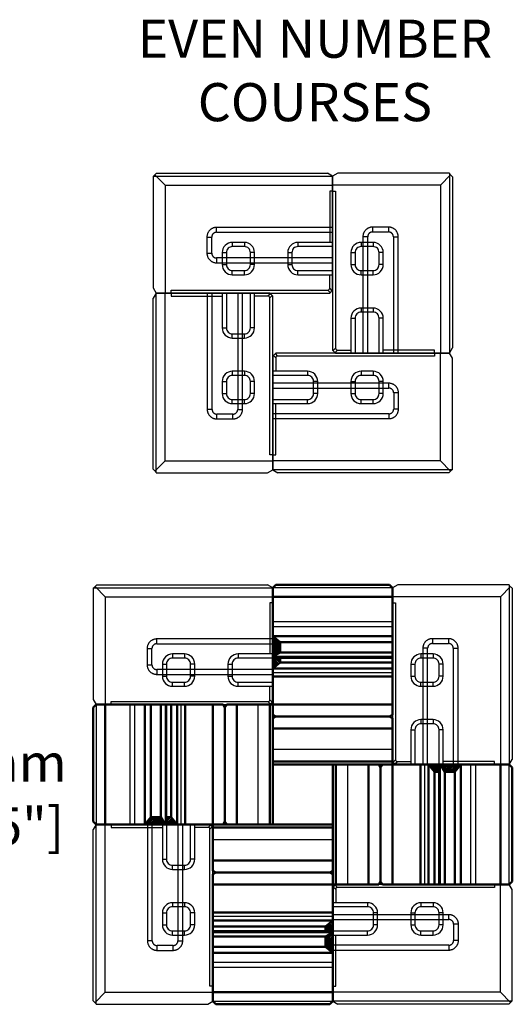
# Model space of a CAD drawing. Units: inches. Extents: x 2002 to 2256, y 621 to 735.
# Drawn here: x 2062 to 2095, y 661 to 726 of the extents above; entities that cross this region are included whole.
import ezdxf

# ---------------------------------------------------------------- set-up
doc = ezdxf.new("R2010")
doc.units = ezdxf.units.IN
doc.header["$LTSCALE"] = 12
doc.header["$MEASUREMENT"] = 0
doc.header["$PDMODE"] = 3
for name, pattern in [('HIDDEN', [9.525, 6.35, -3.175]), ('HIDDENX2', [0.75, 0.5, -0.25]), ('VERDECKT', [0.21, 0.16, -0.05])]:
    doc.linetypes.add(name, pattern=pattern)
for name, color, linetype in [('HATCH', 252, 'Continuous'), ('hid', 5, 'HIDDENX2'), ('UMRISS05', 3, 'VERDECKT'), ('UMRISS07', 6, 'Continuous'), ('UMRISS10', 7, 'Continuous'), ('W-TEXT-MEDM', 1, 'Continuous')]:
    doc.layers.add(name, color=color, linetype=linetype)
doc.layers.add('obj', color=7, linetype='Continuous', lineweight=50)
doc.styles.add('AWS 32 NOTES', font='times.ttf', dxfattribs={"height": 2.5})
doc.styles.add('AWS NOTES', font='times.ttf')
doc.dimstyles.new('AWS 32 DUAL', dxfattribs={"dimscale": 32, "dimtxt": 0.07813, "dimasz": 0.125, "dimexe": 0.0625, "dimexo": 0.0625, "dimgap": 0.0625, "dimtad": 0, "dimtih": 1, "dimtoh": 1, "dimdec": 0, "dimlfac": 25, "dimzin": 3, "dimdsep": 46, "dimtxsty": 'AWS NOTES', "dimcen": 0, "dimclrd": 256, "dimclre": 256, "dimclrt": 256, "dimadec": 0, "dimazin": 0, "dimtfac": 1, "dimtdec": 0, "dimtofl": 0, "dimtmove": 2, "dimatfit": 3, "dimfxl": 1, "dimfrac": 2, "dimtolj": 1, "dimtzin": 0, "dimarcsym": 0})

# ---------------------------------------------------------------- blocks, each defined once
blk = doc.blocks.new('*D7')
at = {"layer": 'Defpoints', "color": 0, "transparency": 16777216}
for p in [(2049.989, 688.394), (2049.989, 660.836), (2058.833, 660.836)]:
    blk.add_point(p, dxfattribs=at)
at = {"layer": 'W-TEXT-MEDM', "lineweight": -2, "transparency": 16777216}
for p, q in [((2051.989, 688.394), (2060.833, 688.394)), ((2058.833, 684.394), (2058.833, 680.316)), ((2058.833, 664.836), (2058.833, 668.915)), ((2051.989, 660.836), (2060.833, 660.836))]:
    blk.add_line(p, q, dxfattribs=at)
at = {"layer": 'W-TEXT-MEDM', "transparency": 16777216}
for points in [[(2058.167, 684.394), (2059.5, 684.394), (2058.833, 688.394)], [(2058.167, 664.836), (2059.5, 664.836), (2058.833, 660.836)]]:
    blk.add_solid(points, dxfattribs=at)
at = {"layer": 'W-TEXT-MEDM', "transparency": 16777216, "insert": (2058.833, 674.615), "char_height": 2.5002, "attachment_point": 5, "style": 'AWS NOTES'}
blk.add_mtext('\\A1;700 mm\\P[27.55"]', dxfattribs=at)

msp = doc.modelspace()

# ---------------------------------------------------------------- hatches: boundary and pattern name
at = {"layer": 'HATCH'}
h = msp.add_hatch(dxfattribs=at)
h.set_pattern_fill('ANSI31', color=256, scale=0.5905, angle=450, style=0)
h.set_pattern_definition([(135, (2026.8768, 668.05936), (-0.05219332, -0.05219332), [])])
h.paths.add_polyline_path([(2078.769, 685.008), (2079.242, 684.615), (2079.242, 683.945), (2078.769, 683.67)])
h.paths.add_polyline_path([(2078.769, 683.591), (2079.242, 683.591), (2079.242, 683.276), (2078.769, 682.882)])
h = msp.add_hatch(dxfattribs=at)
h.set_pattern_fill('ANSI31', color=256, scale=0.5905, angle=180, style=0)
h.set_pattern_definition([(225, (2004.84002, 703.206726), (0.05219332, -0.05219332), [])])
h.paths.add_polyline_path([(2091.131, 676.583), (2090.737, 676.11), (2090.068, 676.11), (2089.792, 676.583)])
h.paths.add_polyline_path([(2089.714, 676.583), (2089.714, 676.11), (2089.399, 676.11), (2089.005, 676.583)])
h = msp.add_hatch(dxfattribs=at)
h.set_pattern_fill('ANSI31', color=256, scale=0.5905, angle=360, style=0)
h.set_pattern_definition([(45, (1991.728755, 646.02357), (-0.05219332, 0.05219332), [])])
h.paths.add_polyline_path([(2070.344, 672.647), (2070.738, 673.12), (2071.407, 673.12), (2071.683, 672.647)])
h.paths.add_polyline_path([(2071.762, 672.647), (2071.762, 673.12), (2072.076, 673.12), (2072.47, 672.647)])
h = msp.add_hatch(dxfattribs=at)
h.set_pattern_fill('ANSI31', color=256, scale=0.5905, angle=270, style=0)
h.set_pattern_definition([(315, (1969.691974, 681.170934), (0.05219332, 0.05219332), [])])
h.paths.add_polyline_path([(2082.706, 664.222), (2082.234, 664.616), (2082.234, 665.285), (2082.706, 665.56)])
h.paths.add_polyline_path([(2082.706, 665.639), (2082.234, 665.639), (2082.234, 665.954), (2082.706, 666.348)])

# ---------------------------------------------------------------- linework, layer by layer
at = {"layer": 'hid', "ltscale": 10}
for p, q in [((2086.642, 688.197), (2078.769, 688.197)), ((2078.769, 685.973), (2086.642, 685.973)), ((2078.769, 685.655), (2086.642, 685.655)), ((2067.156, 680.521), (2067.156, 672.647)), ((2069.38, 672.647), (2069.38, 680.521)), ((2069.698, 672.647), (2069.698, 680.521)), ((2077.785, 680.521), (2077.785, 672.647)), ((2086.642, 677.568), (2078.769, 677.568)), ((2083.691, 668.709), (2083.691, 676.583)), ((2091.777, 676.583), (2091.777, 668.709)), ((2092.095, 676.583), (2092.095, 668.709)), ((2094.32, 668.709), (2094.32, 676.583)), ((2074.833, 671.662), (2082.706, 671.662)), ((2082.706, 663.576), (2074.833, 663.576)), ((2082.706, 663.258), (2074.833, 663.258)), ((2074.833, 661.033), (2082.706, 661.033))]:
    msp.add_line(p, q, dxfattribs=at)
at = {"layer": 'obj'}
for p, q in [((2078.769, 688.197), (2078.966, 688.394)), ((2078.769, 679.847), (2078.769, 688.197)), ((2078.769, 679.847), (2078.769, 688.197)), ((2086.446, 688.394), (2078.966, 688.394)), ((2086.642, 688.197), (2086.446, 688.394)), ((2086.642, 679.847), (2086.642, 688.197)), ((2086.642, 679.847), (2086.642, 688.197)), ((2078.769, 687.606), (2086.642, 687.606)), ((2078.769, 685.008), (2086.642, 685.008)), ((2078.769, 685.008), (2079.242, 684.615)), ((2079.242, 684.615), (2086.642, 684.615)), ((2079.242, 683.945), (2079.242, 684.615)), ((2078.769, 683.67), (2079.242, 683.945)), ((2086.642, 683.591), (2078.769, 683.591)), ((2079.242, 683.945), (2086.642, 683.945)), ((2079.242, 683.276), (2079.242, 683.591)), ((2078.769, 682.882), (2079.242, 683.276)), ((2079.242, 683.276), (2086.642, 683.276)), ((2078.769, 682.882), (2086.642, 682.882)), ((2078.769, 682.358), (2086.642, 682.358)), ((2067.156, 680.521), (2066.959, 680.324)), ((2066.959, 680.324), (2066.959, 672.844)), ((2075.506, 680.521), (2067.156, 680.521)), ((2075.506, 680.521), (2067.156, 680.521)), ((2067.746, 672.647), (2067.746, 680.521)), ((2070.344, 672.647), (2070.344, 680.521)), ((2070.738, 673.12), (2070.738, 680.521)), ((2071.407, 673.12), (2071.407, 680.521)), ((2071.762, 680.521), (2071.762, 672.647)), ((2072.076, 673.12), (2072.076, 680.521)), ((2072.47, 672.647), (2072.47, 680.521)), ((2072.995, 672.647), (2072.995, 680.521)), ((2074.832, 680.521), (2074.832, 672.647)), ((2075.619, 680.324), (2075.506, 680.521)), ((2075.619, 680.324), (2075.733, 680.521)), ((2075.619, 680.324), (2075.619, 672.844)), ((2078.769, 680.521), (2075.733, 680.521)), ((2078.769, 680.521), (2075.733, 680.521)), ((2076.407, 680.521), (2076.407, 672.647)), ((2078.572, 680.521), (2078.572, 672.647)), ((2078.769, 680.521), (2078.769, 672.647)), ((2086.642, 680.52), (2078.769, 680.52)), ((2078.966, 679.733), (2078.769, 679.847)), ((2078.966, 679.733), (2078.769, 679.62)), ((2086.446, 679.733), (2078.966, 679.733)), ((2086.446, 679.733), (2086.642, 679.847)), ((2086.446, 679.733), (2086.642, 679.62)), ((2078.769, 676.584), (2078.769, 679.62)), ((2078.769, 676.584), (2078.769, 679.62)), ((2086.642, 676.584), (2086.642, 679.62)), ((2086.642, 676.584), (2086.642, 679.62)), ((2086.642, 678.946), (2078.769, 678.946)), ((2086.642, 676.781), (2078.769, 676.781)), ((2086.642, 676.584), (2078.769, 676.584)), ((2082.706, 676.583), (2085.742, 676.583)), ((2082.706, 668.709), (2082.706, 676.583)), ((2082.706, 676.583), (2085.742, 676.583)), ((2082.903, 668.709), (2082.903, 676.583)), ((2085.068, 668.709), (2085.068, 676.583)), ((2085.856, 676.386), (2085.742, 676.583)), ((2085.856, 676.386), (2085.969, 676.583)), ((2085.969, 676.583), (2094.32, 676.583)), ((2085.969, 676.583), (2094.32, 676.583)), ((2086.643, 668.709), (2086.643, 676.583)), ((2088.48, 676.583), (2088.48, 668.709)), ((2089.005, 676.583), (2089.399, 676.11)), ((2089.005, 676.583), (2089.005, 668.709)), ((2089.714, 668.709), (2089.714, 676.583)), ((2089.792, 676.583), (2090.068, 676.11)), ((2091.131, 676.583), (2090.737, 676.11)), ((2091.131, 676.583), (2091.131, 668.709)), ((2093.729, 676.583), (2093.729, 668.709)), ((2094.32, 676.583), (2094.516, 676.386)), ((2085.856, 668.906), (2085.856, 676.386)), ((2089.399, 676.11), (2089.399, 668.709)), ((2089.399, 676.11), (2089.714, 676.11)), ((2090.068, 676.11), (2090.068, 668.709)), ((2090.068, 676.11), (2090.737, 676.11)), ((2090.737, 676.11), (2090.737, 668.709)), ((2094.516, 668.906), (2094.516, 676.386)), ((2067.156, 672.647), (2066.959, 672.844)), ((2075.506, 672.647), (2067.156, 672.647)), ((2075.506, 672.647), (2067.156, 672.647)), ((2070.344, 672.647), (2070.738, 673.12)), ((2071.407, 673.12), (2070.738, 673.12)), ((2071.683, 672.647), (2071.407, 673.12)), ((2072.076, 673.12), (2071.762, 673.12)), ((2072.47, 672.647), (2072.076, 673.12)), ((2074.833, 672.646), (2074.833, 669.611)), ((2074.833, 672.646), (2082.706, 672.646)), ((2074.833, 672.646), (2074.833, 669.611)), ((2075.619, 672.844), (2075.506, 672.647)), ((2075.619, 672.844), (2075.733, 672.647)), ((2078.769, 672.647), (2075.733, 672.647)), ((2078.769, 672.647), (2075.733, 672.647)), ((2082.706, 672.646), (2082.706, 669.611)), ((2082.706, 672.646), (2082.706, 669.611)), ((2074.833, 672.45), (2082.706, 672.45)), ((2074.833, 670.284), (2082.706, 670.284)), ((2075.03, 669.497), (2074.833, 669.611)), ((2075.03, 669.497), (2074.833, 669.383)), ((2074.833, 669.383), (2074.833, 661.033)), ((2074.833, 669.383), (2074.833, 661.033)), ((2075.03, 669.497), (2082.509, 669.497)), ((2082.509, 669.497), (2082.706, 669.611)), ((2082.509, 669.497), (2082.706, 669.383)), ((2082.706, 669.383), (2082.706, 661.033)), ((2082.706, 669.383), (2082.706, 661.033)), ((2074.833, 668.71), (2082.706, 668.71)), ((2082.706, 668.709), (2085.742, 668.709)), ((2082.706, 668.709), (2085.742, 668.709)), ((2085.856, 668.906), (2085.742, 668.709)), ((2085.856, 668.906), (2085.969, 668.709)), ((2085.969, 668.709), (2094.32, 668.709)), ((2085.969, 668.709), (2094.32, 668.709)), ((2094.32, 668.709), (2094.516, 668.906)), ((2082.706, 666.873), (2074.833, 666.873)), ((2082.706, 666.348), (2074.833, 666.348)), ((2082.706, 666.348), (2082.234, 665.954)), ((2082.234, 665.954), (2074.833, 665.954)), ((2074.833, 665.639), (2082.706, 665.639)), ((2082.234, 665.954), (2082.234, 665.639)), ((2082.706, 665.56), (2082.234, 665.285)), ((2082.234, 665.285), (2074.833, 665.285)), ((2082.234, 665.285), (2082.234, 664.616)), ((2082.234, 664.616), (2074.833, 664.616)), ((2082.706, 664.222), (2074.833, 664.222)), ((2082.706, 664.222), (2082.234, 664.616)), ((2082.706, 661.624), (2074.833, 661.624)), ((2074.833, 661.033), (2075.03, 660.836)), ((2082.706, 661.033), (2082.509, 660.836)), ((2075.03, 660.836), (2082.509, 660.836))]:
    msp.add_line(p, q, dxfattribs=at)
at = {"layer": 'obj', "lineweight": -3}
for p, q in [((2086.642, 683.67), (2078.769, 683.67)), ((2078.769, 682.62), (2086.642, 682.62)), ((2071.683, 680.521), (2071.683, 672.647)), ((2072.733, 672.647), (2072.733, 680.521)), ((2088.743, 676.583), (2088.743, 668.709)), ((2089.792, 668.709), (2089.792, 676.583)), ((2082.706, 666.61), (2074.833, 666.61)), ((2074.833, 665.56), (2082.706, 665.56))]:
    msp.add_line(p, q, dxfattribs=at)
at = {"layer": 'UMRISS05', "color": 0, "linetype": 'ByBlock'}
for p, q in [((2071.128, 715.425), (2082.361, 715.425)), ((2090.38, 715.425), (2090.38, 703.614)), ((2070.891, 715.228), (2082.702, 715.228)), ((2090.576, 715.188), (2090.576, 703.955)), ((2071.088, 695.74), (2071.088, 707.551)), ((2070.891, 695.976), (2070.891, 707.21)), ((2090.576, 695.936), (2078.765, 695.936)), ((2090.34, 695.74), (2079.106, 695.74)), ((2066.958, 688.197), (2078.769, 688.197)), ((2067.194, 688.394), (2078.428, 688.394)), ((2094.32, 688.394), (2094.32, 676.583)), ((2094.516, 688.158), (2094.516, 676.924)), ((2067.156, 660.836), (2067.156, 672.647)), ((2066.959, 661.073), (2066.959, 672.307)), ((2094.517, 661.033), (2082.706, 661.033)), ((2094.281, 660.836), (2083.047, 660.836))]:
    msp.add_line(p, q, dxfattribs=at)
at = {"layer": 'UMRISS05', "color": 5, "linetype": 'HIDDEN'}
for p, q in [((2075.065, 711.543), (2075.065, 711.862)), ((2085.321, 711.881), (2085.321, 711.563)), ((2086.384, 711.881), (2086.384, 711.563)), ((2074.435, 711.232), (2074.753, 711.232)), ((2085.009, 711.251), (2084.691, 711.251)), ((2086.695, 711.251), (2087.013, 711.251)), ((2074.435, 710.169), (2074.753, 710.169)), ((2075.065, 709.857), (2075.065, 709.539)), ((2086.403, 701.307), (2086.403, 701.625)), ((2087.033, 700.995), (2086.715, 700.995)), ((2074.773, 699.913), (2074.454, 699.913)), ((2076.459, 699.913), (2076.777, 699.913)), ((2087.033, 699.932), (2086.715, 699.932)), ((2075.084, 699.283), (2075.084, 699.601)), ((2076.147, 699.283), (2076.147, 699.601)), ((2086.403, 699.621), (2086.403, 699.303)), ((2089.261, 684.851), (2089.261, 684.532)), ((2090.324, 684.851), (2090.324, 684.532)), ((2070.501, 684.201), (2070.82, 684.201)), ((2071.131, 684.513), (2071.131, 684.831)), ((2088.949, 684.221), (2088.631, 684.221)), ((2090.635, 684.221), (2090.953, 684.221)), ((2070.501, 683.138), (2070.82, 683.138)), ((2071.131, 682.826), (2071.131, 682.508)), ((2090.344, 666.404), (2090.344, 666.722)), ((2090.974, 666.092), (2090.656, 666.092)), ((2070.84, 665.01), (2070.522, 665.01)), ((2072.526, 665.01), (2072.845, 665.01)), ((2090.974, 665.029), (2090.656, 665.029)), ((2071.152, 664.38), (2071.152, 664.698)), ((2072.215, 664.38), (2072.215, 664.698)), ((2090.344, 664.718), (2090.344, 664.399))]:
    msp.add_line(p, q, dxfattribs=at)
for points in [[(2082.702, 711.862), (2075.065, 711.862, 0.414214), (2074.435, 711.232), (2074.435, 710.169, 0.414214), (2075.065, 709.539), (2082.702, 709.539)], [(2082.702, 709.857), (2075.065, 709.857, -0.414214), (2074.753, 710.169), (2074.753, 711.232, -0.414214), (2075.065, 711.543), (2082.702, 711.543)], [(2087.013, 703.614), (2087.013, 711.251, 0.414214), (2086.384, 711.881), (2085.321, 711.881, 0.414214), (2084.691, 711.251), (2084.691, 703.614)], [(2085.009, 703.614), (2085.009, 711.251, -0.414214), (2085.321, 711.563), (2086.384, 711.563, -0.414214), (2086.695, 711.251), (2086.695, 703.614)], [(2074.454, 707.551), (2074.454, 699.913, 0.414214), (2075.084, 699.283), (2076.147, 699.283, 0.414214), (2076.777, 699.913), (2076.777, 707.551)], [(2076.459, 707.551), (2076.459, 699.913, -0.414214), (2076.147, 699.601), (2075.084, 699.601, -0.414214), (2074.773, 699.913), (2074.773, 707.551)], [(2078.765, 699.303), (2086.403, 699.303, 0.414214), (2087.033, 699.932), (2087.033, 700.995, 0.414214), (2086.403, 701.625), (2078.765, 701.625)], [(2078.765, 701.307), (2086.403, 701.307, -0.414214), (2086.715, 700.995), (2086.715, 699.932, -0.414214), (2086.403, 699.621), (2078.765, 699.621)], [(2090.953, 676.583), (2090.953, 684.221, 0.414214), (2090.324, 684.851), (2089.261, 684.851, 0.414214), (2088.631, 684.221), (2088.631, 676.583)], [(2078.769, 684.831), (2071.131, 684.831, 0.414214), (2070.501, 684.201), (2070.501, 683.138, 0.414214), (2071.131, 682.508), (2078.769, 682.508)], [(2078.769, 682.826), (2071.131, 682.826, -0.414214), (2070.82, 683.138), (2070.82, 684.201, -0.414214), (2071.131, 684.513), (2078.769, 684.513)], [(2088.949, 676.583), (2088.949, 684.221, -0.414214), (2089.261, 684.532), (2090.324, 684.532, -0.414214), (2090.635, 684.221), (2090.635, 676.583)], [(2070.522, 672.647), (2070.522, 665.01, 0.414214), (2071.152, 664.38), (2072.215, 664.38, 0.414214), (2072.845, 665.01), (2072.845, 672.647)], [(2072.526, 672.647), (2072.526, 665.01, -0.414214), (2072.215, 664.698), (2071.152, 664.698, -0.414214), (2070.84, 665.01), (2070.84, 672.647)], [(2082.706, 664.399), (2090.344, 664.399, 0.414214), (2090.974, 665.029), (2090.974, 666.092, 0.414214), (2090.344, 666.722), (2082.706, 666.722)], [(2082.706, 666.404), (2090.344, 666.404, -0.414214), (2090.656, 666.092), (2090.656, 665.029, -0.414214), (2090.344, 664.718), (2082.706, 664.718)]]:
    msp.add_lwpolyline(points, format="xyb", dxfattribs=at)
at = {"layer": 'UMRISS07', "color": 0}
for p, q in [((2071.01, 715.306), (2071.679, 714.637)), ((2090.38, 715.425), (2083.043, 715.425)), ((2090.458, 715.306), (2089.789, 714.637)), ((2070.891, 715.228), (2070.891, 707.892)), ((2071.679, 714.637), (2071.679, 707.551)), ((2071.679, 714.637), (2082.702, 714.637)), ((2089.789, 714.637), (2082.702, 714.637)), ((2089.789, 714.637), (2089.789, 703.614)), ((2076.105, 710.877), (2076.105, 710.605)), ((2076.898, 710.877), (2076.898, 710.605)), ((2080.416, 710.877), (2080.416, 710.605)), ((2084.57, 710.877), (2084.57, 710.605)), ((2085.363, 710.877), (2085.363, 710.605)), ((2075.439, 710.211), (2075.711, 710.211)), ((2077.565, 710.211), (2077.292, 710.211)), ((2079.75, 710.211), (2080.022, 710.211)), ((2083.903, 710.211), (2084.176, 710.211)), ((2086.029, 710.211), (2085.756, 710.211)), ((2075.439, 709.418), (2075.711, 709.418)), ((2076.105, 708.751), (2076.105, 709.024)), ((2076.898, 708.751), (2076.898, 709.024)), ((2077.565, 709.418), (2077.292, 709.418)), ((2079.75, 709.418), (2080.022, 709.418)), ((2080.416, 708.751), (2080.416, 709.024)), ((2083.903, 709.418), (2084.176, 709.418)), ((2084.57, 708.751), (2084.57, 709.024)), ((2085.363, 708.751), (2085.363, 709.024)), ((2086.029, 709.418), (2085.756, 709.418)), ((2071.679, 696.527), (2071.679, 707.551)), ((2078.608, 707.511), (2078.45, 707.354)), ((2082.545, 707.59), (2082.387, 707.747)), ((2082.663, 707.708), (2082.506, 707.866)), ((2078.726, 707.393), (2078.569, 707.236)), ((2084.57, 706.566), (2084.57, 706.294)), ((2085.363, 706.566), (2085.363, 706.294)), ((2083.903, 705.9), (2084.176, 705.9)), ((2086.029, 705.9), (2085.756, 705.9)), ((2075.439, 705.264), (2075.711, 705.264)), ((2077.565, 705.264), (2077.292, 705.264)), ((2076.105, 704.598), (2076.105, 704.871)), ((2076.898, 704.598), (2076.898, 704.871)), ((2082.742, 703.771), (2082.899, 703.929)), ((2082.86, 703.653), (2083.017, 703.81)), ((2089.789, 696.527), (2089.789, 703.614)), ((2078.805, 703.456), (2078.962, 703.299)), ((2078.923, 703.574), (2079.08, 703.417)), ((2090.576, 695.936), (2090.576, 703.273)), ((2076.105, 702.413), (2076.105, 702.14)), ((2076.898, 702.413), (2076.898, 702.14)), ((2081.052, 702.413), (2081.052, 702.14)), ((2084.57, 702.413), (2084.57, 702.14)), ((2085.363, 702.413), (2085.363, 702.14)), ((2075.439, 701.746), (2075.711, 701.746)), ((2077.565, 701.746), (2077.292, 701.746)), ((2081.718, 701.746), (2081.445, 701.746)), ((2083.903, 701.746), (2084.176, 701.746)), ((2086.029, 701.746), (2085.756, 701.746)), ((2075.439, 700.953), (2075.711, 700.953)), ((2076.105, 700.287), (2076.105, 700.56)), ((2076.898, 700.287), (2076.898, 700.56)), ((2077.565, 700.953), (2077.292, 700.953)), ((2081.052, 700.287), (2081.052, 700.56)), ((2081.718, 700.953), (2081.445, 700.953)), ((2083.903, 700.953), (2084.176, 700.953)), ((2084.57, 700.287), (2084.57, 700.56)), ((2085.363, 700.287), (2085.363, 700.56)), ((2086.029, 700.953), (2085.756, 700.953)), ((2071.01, 695.858), (2071.679, 696.527)), ((2071.679, 696.527), (2078.765, 696.527)), ((2089.789, 696.527), (2078.765, 696.527)), ((2090.458, 695.858), (2089.789, 696.527)), ((2071.088, 695.74), (2078.424, 695.74)), ((2066.958, 688.197), (2066.958, 680.861)), ((2067.076, 688.276), (2067.746, 687.606)), ((2094.32, 688.394), (2086.983, 688.394)), ((2094.398, 688.276), (2093.729, 687.606)), ((2067.746, 687.606), (2067.746, 680.52)), ((2067.746, 687.606), (2078.769, 687.606)), ((2093.729, 687.606), (2086.642, 687.606)), ((2093.729, 687.606), (2093.729, 676.583)), ((2072.172, 683.847), (2072.172, 683.574)), ((2072.965, 683.847), (2072.965, 683.574)), ((2076.483, 683.847), (2076.483, 683.574)), ((2088.51, 683.847), (2088.51, 683.574)), ((2089.303, 683.847), (2089.303, 683.574)), ((2071.505, 683.18), (2071.778, 683.18)), ((2073.631, 683.18), (2073.359, 683.18)), ((2075.816, 683.18), (2076.089, 683.18)), ((2087.843, 683.18), (2088.116, 683.18)), ((2089.969, 683.18), (2089.696, 683.18)), ((2071.505, 682.387), (2071.778, 682.387)), ((2073.631, 682.387), (2073.359, 682.387)), ((2075.816, 682.387), (2076.089, 682.387)), ((2087.843, 682.387), (2088.116, 682.387)), ((2089.969, 682.387), (2089.696, 682.387)), ((2072.172, 681.721), (2072.172, 681.993)), ((2072.965, 681.721), (2072.965, 681.993)), ((2076.483, 681.721), (2076.483, 681.993)), ((2088.51, 681.721), (2088.51, 681.993)), ((2089.303, 681.721), (2089.303, 681.993)), ((2078.612, 680.559), (2078.454, 680.717)), ((2078.73, 680.677), (2078.572, 680.835)), ((2088.51, 679.536), (2088.51, 679.263)), ((2089.303, 679.536), (2089.303, 679.263)), ((2087.843, 678.869), (2088.116, 678.869)), ((2089.969, 678.869), (2089.696, 678.869)), ((2086.682, 676.74), (2086.839, 676.898)), ((2086.8, 676.622), (2086.957, 676.78)), ((2067.746, 661.624), (2067.746, 672.647)), ((2074.675, 672.608), (2074.518, 672.451)), ((2074.793, 672.49), (2074.636, 672.333)), ((2071.506, 670.361), (2071.779, 670.361)), ((2073.632, 670.361), (2073.359, 670.361)), ((2072.172, 669.695), (2072.172, 669.967)), ((2072.966, 669.695), (2072.966, 669.967)), ((2093.73, 661.624), (2093.73, 668.71)), ((2082.746, 668.553), (2082.903, 668.396)), ((2082.864, 668.671), (2083.021, 668.514)), ((2094.517, 661.033), (2094.517, 668.37)), ((2072.172, 667.51), (2072.172, 667.237)), ((2072.966, 667.51), (2072.966, 667.237)), ((2084.992, 667.51), (2084.992, 667.237)), ((2088.51, 667.51), (2088.51, 667.237)), ((2089.303, 667.51), (2089.303, 667.237)), ((2071.506, 666.843), (2071.779, 666.843)), ((2073.632, 666.843), (2073.359, 666.843)), ((2085.659, 666.843), (2085.386, 666.843)), ((2087.844, 666.843), (2088.117, 666.843)), ((2089.97, 666.843), (2089.697, 666.843)), ((2071.506, 666.05), (2071.779, 666.05)), ((2072.172, 665.384), (2072.172, 665.656)), ((2072.966, 665.384), (2072.966, 665.656)), ((2073.632, 666.05), (2073.359, 666.05)), ((2084.992, 665.384), (2084.992, 665.656)), ((2085.659, 666.05), (2085.386, 666.05)), ((2087.844, 666.05), (2088.117, 666.05)), ((2088.51, 665.384), (2088.51, 665.656)), ((2089.303, 665.384), (2089.303, 665.656)), ((2089.97, 666.05), (2089.697, 666.05)), ((2067.077, 660.955), (2067.746, 661.624)), ((2067.746, 661.624), (2074.833, 661.624)), ((2093.73, 661.624), (2082.706, 661.624)), ((2094.399, 660.955), (2093.73, 661.624)), ((2067.156, 660.836), (2074.492, 660.836))]:
    msp.add_line(p, q, dxfattribs=at)
for points in [[(2082.702, 714.243), (2082.506, 714.243), (2082.506, 710.877)], [(2072.073, 707.551), (2072.073, 707.354), (2075.439, 707.354)], [(2089.395, 703.614), (2089.395, 703.81), (2086.029, 703.81)], [(2078.765, 696.921), (2078.962, 696.921), (2078.962, 700.287)], [(2078.769, 687.213), (2078.572, 687.213), (2078.572, 683.847)], [(2093.335, 676.583), (2093.335, 676.78), (2089.969, 676.78)], [(2068.14, 672.647), (2068.14, 672.451), (2071.506, 672.451)], [(2082.706, 662.018), (2082.903, 662.018), (2082.903, 665.384)]]:
    msp.add_lwpolyline(points, dxfattribs=at)
for points in [[(2082.702, 714.243), (2082.899, 714.243), (2082.899, 703.929, 0.414214), (2083.017, 703.81), (2083.903, 703.81)], [(2082.702, 710.877), (2080.416, 710.877, 0.414214), (2079.75, 710.211), (2079.75, 709.418, 0.414214), (2080.416, 708.751), (2082.702, 708.751)], [(2082.702, 710.605), (2080.416, 710.605, 0.414214), (2080.022, 710.211), (2080.022, 709.418, 0.414214), (2080.416, 709.024), (2082.702, 709.024)], [(2072.073, 707.551), (2072.073, 707.747), (2082.387, 707.747, 0.414214), (2082.506, 707.866), (2082.506, 708.751)], [(2075.439, 707.551), (2075.439, 705.264, 0.414214), (2076.105, 704.598), (2076.898, 704.598, 0.414214), (2077.565, 705.264), (2077.565, 707.551)], [(2075.711, 707.551), (2075.711, 705.264, 0.414214), (2076.105, 704.871), (2076.898, 704.871, 0.414214), (2077.292, 705.264), (2077.292, 707.551)], [(2078.765, 696.921), (2078.569, 696.921), (2078.569, 707.236, 0.414214), (2078.45, 707.354), (2077.565, 707.354)], [(2086.029, 703.614), (2086.029, 705.9, 0.414214), (2085.363, 706.566), (2084.57, 706.566, 0.414214), (2083.903, 705.9), (2083.903, 703.614)], [(2085.756, 703.614), (2085.756, 705.9, 0.414214), (2085.363, 706.294), (2084.57, 706.294, 0.414214), (2084.176, 705.9), (2084.176, 703.614)], [(2089.395, 703.614), (2089.395, 703.417), (2079.08, 703.417, 0.414214), (2078.962, 703.299), (2078.962, 702.413)], [(2078.765, 700.287), (2081.052, 700.287, 0.414214), (2081.718, 700.953), (2081.718, 701.746, 0.414214), (2081.052, 702.413), (2078.765, 702.413)], [(2078.765, 700.56), (2081.052, 700.56, 0.414214), (2081.445, 700.953), (2081.445, 701.746, 0.414214), (2081.052, 702.14), (2078.765, 702.14)], [(2086.642, 687.213), (2086.839, 687.213), (2086.839, 676.898, 0.414214), (2086.957, 676.78), (2087.843, 676.78)], [(2078.769, 683.847), (2076.483, 683.847, 0.414214), (2075.816, 683.18), (2075.816, 682.387, 0.414214), (2076.483, 681.721), (2078.769, 681.721)], [(2078.769, 683.574), (2076.483, 683.574, 0.414214), (2076.089, 683.18), (2076.089, 682.387, 0.414214), (2076.483, 681.993), (2078.769, 681.993)], [(2068.139, 680.52), (2068.139, 680.717), (2078.454, 680.717, 0.414214), (2078.572, 680.835), (2078.572, 681.721)], [(2089.969, 676.583), (2089.969, 678.869, 0.414214), (2089.303, 679.536), (2088.51, 679.536, 0.414214), (2087.843, 678.869), (2087.843, 676.583)], [(2089.696, 676.583), (2089.696, 678.869, 0.414214), (2089.303, 679.263), (2088.51, 679.263, 0.414214), (2088.116, 678.869), (2088.116, 676.583)], [(2071.506, 672.647), (2071.506, 670.361, 0.414214), (2072.172, 669.695), (2072.966, 669.695, 0.414214), (2073.632, 670.361), (2073.632, 672.647)], [(2071.779, 672.647), (2071.779, 670.361, 0.414214), (2072.172, 669.967), (2072.966, 669.967, 0.414214), (2073.359, 670.361), (2073.359, 672.647)], [(2074.833, 662.018), (2074.636, 662.018), (2074.636, 672.333, 0.414214), (2074.518, 672.451), (2073.632, 672.451)], [(2093.336, 668.71), (2093.336, 668.514), (2083.021, 668.514, 0.414214), (2082.903, 668.396), (2082.903, 667.51)], [(2082.706, 665.384), (2084.992, 665.384, 0.414214), (2085.659, 666.05), (2085.659, 666.843, 0.414214), (2084.992, 667.51), (2082.706, 667.51)], [(2082.706, 665.656), (2084.992, 665.656, 0.414214), (2085.386, 666.05), (2085.386, 666.843, 0.414214), (2084.992, 667.237), (2082.706, 667.237)]]:
    msp.add_lwpolyline(points, format="xyb", dxfattribs=at)
for points in [[(2076.898, 710.877), (2076.105, 710.877, 0.414214), (2075.439, 710.211), (2075.439, 709.418, 0.414214), (2076.105, 708.751), (2076.898, 708.751, 0.414214), (2077.565, 709.418), (2077.565, 710.211, 0.414214)], [(2086.029, 709.418), (2086.029, 710.211, 0.414214), (2085.363, 710.877), (2084.57, 710.877, 0.414214), (2083.903, 710.211), (2083.903, 709.418, 0.414214), (2084.57, 708.751), (2085.363, 708.751, 0.414214)], [(2076.898, 710.605), (2076.105, 710.605, 0.414214), (2075.711, 710.211), (2075.711, 709.418, 0.414214), (2076.105, 709.024), (2076.898, 709.024, 0.414214), (2077.292, 709.418), (2077.292, 710.211, 0.414214)], [(2085.756, 709.418), (2085.756, 710.211, 0.414214), (2085.363, 710.605), (2084.57, 710.605, 0.414214), (2084.176, 710.211), (2084.176, 709.418, 0.414214), (2084.57, 709.024), (2085.363, 709.024, 0.414214)], [(2075.439, 701.746), (2075.439, 700.953, 0.414214), (2076.105, 700.287), (2076.898, 700.287, 0.414214), (2077.565, 700.953), (2077.565, 701.746, 0.414214), (2076.898, 702.413), (2076.105, 702.413, 0.414214)], [(2084.57, 700.287), (2085.363, 700.287, 0.414214), (2086.029, 700.953), (2086.029, 701.746, 0.414214), (2085.363, 702.413), (2084.57, 702.413, 0.414214), (2083.903, 701.746), (2083.903, 700.953, 0.414214)], [(2075.711, 701.746), (2075.711, 700.953, 0.414214), (2076.105, 700.56), (2076.898, 700.56, 0.414214), (2077.292, 700.953), (2077.292, 701.746, 0.414214), (2076.898, 702.14), (2076.105, 702.14, 0.414214)], [(2084.57, 700.56), (2085.363, 700.56, 0.414214), (2085.756, 700.953), (2085.756, 701.746, 0.414214), (2085.363, 702.14), (2084.57, 702.14, 0.414214), (2084.176, 701.746), (2084.176, 700.953, 0.414214)], [(2072.965, 683.847), (2072.172, 683.847, 0.414214), (2071.505, 683.18), (2071.505, 682.387, 0.414214), (2072.172, 681.721), (2072.965, 681.721, 0.414214), (2073.631, 682.387), (2073.631, 683.18, 0.414214)], [(2072.965, 683.574), (2072.172, 683.574, 0.414214), (2071.778, 683.18), (2071.778, 682.387, 0.414214), (2072.172, 681.993), (2072.965, 681.993, 0.414214), (2073.359, 682.387), (2073.359, 683.18, 0.414214)], [(2089.969, 682.387), (2089.969, 683.18, 0.414214), (2089.303, 683.847), (2088.51, 683.847, 0.414214), (2087.843, 683.18), (2087.843, 682.387, 0.414214), (2088.51, 681.721), (2089.303, 681.721, 0.414214)], [(2089.696, 682.387), (2089.696, 683.18, 0.414214), (2089.303, 683.574), (2088.51, 683.574, 0.414214), (2088.116, 683.18), (2088.116, 682.387, 0.414214), (2088.51, 681.993), (2089.303, 681.993, 0.414214)], [(2071.506, 666.843), (2071.506, 666.05, 0.414214), (2072.172, 665.384), (2072.966, 665.384, 0.414214), (2073.632, 666.05), (2073.632, 666.843, 0.414214), (2072.966, 667.51), (2072.172, 667.51, 0.414214)], [(2088.51, 665.384), (2089.303, 665.384, 0.414214), (2089.97, 666.05), (2089.97, 666.843, 0.414214), (2089.303, 667.51), (2088.51, 667.51, 0.414214), (2087.844, 666.843), (2087.844, 666.05, 0.414214)], [(2071.779, 666.843), (2071.779, 666.05, 0.414214), (2072.172, 665.656), (2072.966, 665.656, 0.414214), (2073.359, 666.05), (2073.359, 666.843, 0.414214), (2072.966, 667.237), (2072.172, 667.237, 0.414214)], [(2088.51, 665.656), (2089.303, 665.656, 0.414214), (2089.697, 666.05), (2089.697, 666.843, 0.414214), (2089.303, 667.237), (2088.51, 667.237, 0.414214), (2088.117, 666.843), (2088.117, 666.05, 0.414214)]]:
    msp.add_lwpolyline(points, format="xyb", close=True, dxfattribs=at)
at = {"layer": 'UMRISS10', "color": 0}
for p, q in [((2071.128, 715.425), (2070.931, 715.228)), ((2083.043, 715.425), (2082.702, 715.228)), ((2090.576, 715.188), (2090.38, 715.385)), ((2070.891, 707.892), (2071.088, 707.551)), ((2078.765, 707.354), (2078.569, 707.551)), ((2082.506, 707.551), (2082.702, 707.747)), ((2078.962, 703.614), (2078.765, 703.417)), ((2082.702, 703.81), (2082.899, 703.614)), ((2090.576, 703.273), (2090.38, 703.614)), ((2070.891, 695.976), (2071.088, 695.779)), ((2078.424, 695.74), (2078.765, 695.936)), ((2090.34, 695.74), (2090.537, 695.936)), ((2067.194, 688.394), (2066.997, 688.197)), ((2086.983, 688.394), (2086.642, 688.197)), ((2094.516, 688.158), (2094.32, 688.354)), ((2066.958, 680.861), (2067.155, 680.52)), ((2078.572, 680.52), (2078.769, 680.717)), ((2086.642, 676.78), (2086.839, 676.583)), ((2074.833, 672.451), (2074.636, 672.647)), ((2082.903, 668.71), (2082.706, 668.514)), ((2094.517, 668.37), (2094.32, 668.71)), ((2066.959, 661.073), (2067.156, 660.876)), ((2074.492, 660.836), (2074.833, 661.033)), ((2094.281, 660.836), (2094.478, 661.033))]:
    msp.add_line(p, q, dxfattribs=at)
at = {"layer": 'UMRISS10'}
for p, q in [((2082.702, 715.228), (2082.361, 715.425)), ((2082.702, 707.747), (2082.702, 715.228)), ((2082.702, 715.228), (2082.702, 703.81)), ((2071.088, 707.551), (2070.891, 707.21)), ((2078.569, 707.551), (2071.088, 707.551)), ((2071.088, 707.551), (2082.506, 707.551)), ((2078.765, 695.936), (2078.765, 707.354)), ((2090.38, 703.614), (2078.962, 703.614)), ((2082.899, 703.614), (2090.38, 703.614)), ((2090.38, 703.614), (2090.576, 703.955)), ((2078.765, 703.417), (2078.765, 695.936)), ((2078.765, 695.936), (2079.106, 695.74)), ((2078.769, 688.197), (2078.428, 688.394)), ((2078.769, 680.717), (2078.769, 688.197)), ((2086.642, 688.197), (2086.642, 676.78)), ((2067.155, 680.52), (2078.572, 680.52)), ((2086.839, 676.583), (2094.32, 676.583)), ((2094.32, 676.583), (2094.516, 676.924)), ((2067.156, 672.647), (2066.959, 672.307)), ((2074.636, 672.647), (2067.156, 672.647)), ((2074.833, 661.033), (2074.833, 672.451)), ((2094.32, 668.71), (2082.903, 668.71)), ((2082.706, 668.514), (2082.706, 661.033)), ((2082.706, 661.033), (2083.047, 660.836))]:
    msp.add_line(p, q, dxfattribs=at)

# ---------------------------------------------------------------- texts
at = {"layer": 'W-TEXT-MEDM', "color": 0, "insert": (2081.537, 725.506), "char_height": 2.5, "width": 35.01648, "attachment_point": 2, "style": 'AWS 32 NOTES'}
msp.add_mtext('EVEN NUMBER COURSES', dxfattribs=at)

# ---------------------------------------------------------------- dimensions: what is measured, and where the dimension line sits
at = {"layer": 'W-TEXT-MEDM', "color": 0}
dim = msp.add_linear_dim(base=(2058.833, 660.836), p1=(2049.989, 688.394), p2=(2049.989, 660.836), angle=90, text='700 mm\\P[27.55"]', dimstyle='AWS 32 DUAL', override={"dimpost": ' mm\\X'}, dxfattribs=at)
dim.commit()
dim.dimension.update_dxf_attribs({"geometry": '*D7', "text_midpoint": (2058.833, 674.615)})

doc.saveas('drawing.dxf')
